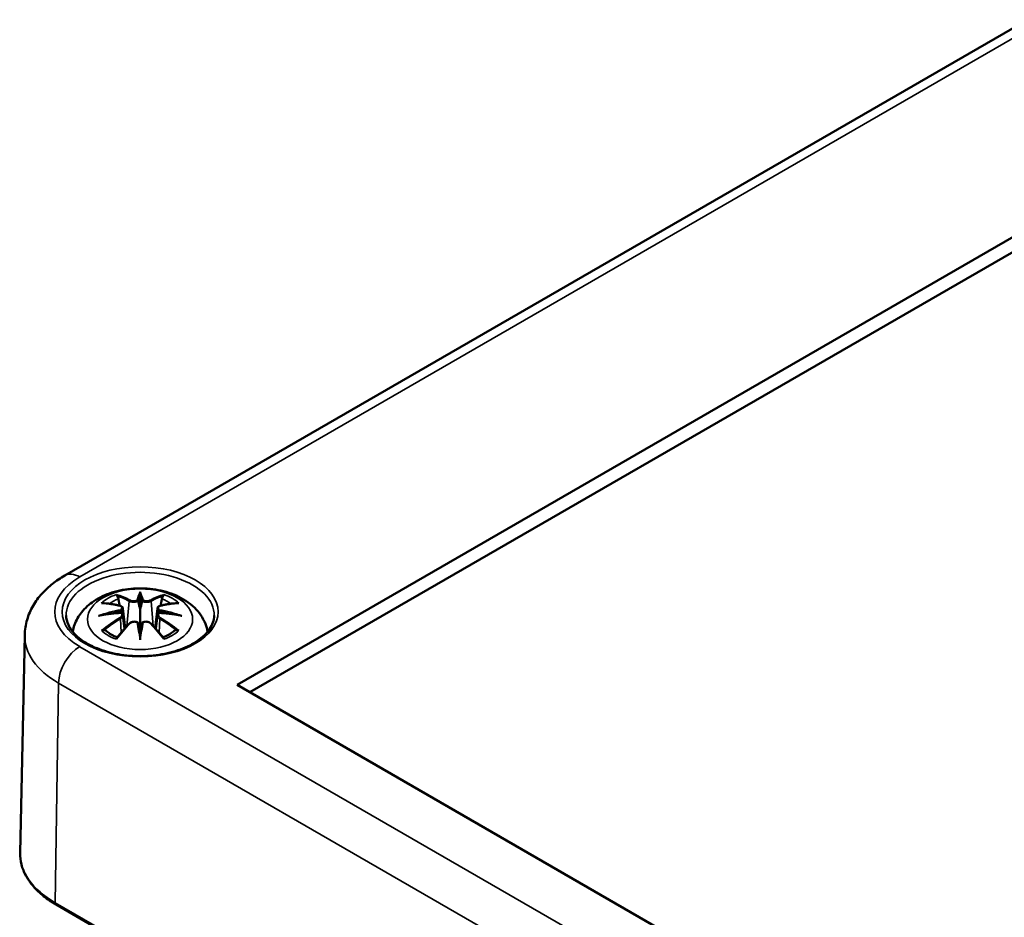
# Model space of a CAD drawing. Units: millimetres. Extents: x 0 to 594, y 0 to 420.
# Drawn here: x 495 to 520, y 167 to 189 of the extents above; entities that cross this region are included whole.
import ezdxf

# ---------------------------------------------------------------- set-up
doc = ezdxf.new("R2010")
doc.units = ezdxf.units.MM
doc.layers.add('Sichtbar (ISO)', color=7, linetype='Continuous', lineweight=50)
doc.layers.add('Sichtbar schmal (ISO)', color=7, linetype='Continuous', lineweight=35)

msp = doc.modelspace()

# ---------------------------------------------------------------- linework, layer by layer
at = {"layer": 'Sichtbar (ISO)'}
for p, q in [((496.251, 175.315), (520.292, 189.196)), ((500.555, 172.581), (525.339, 186.89)), ((525.339, 186.522), (500.873, 172.397)), ((498.133, 174.831), (498.133, 174.47)), ((497.704, 174.492), (497.757, 174)), ((498.563, 174.492), (498.51, 174)), ((497.704, 174.321), (497.74, 173.982)), ((498.563, 174.321), (498.526, 173.982)), ((498.133, 173.843), (498.133, 173.907)), ((495.252, 173.827), (495.135, 168.388)), ((533.153, 153.761), (500.555, 172.581)), ((496.034, 167.096), (534.218, 145.05))]:
    msp.add_line(p, q, dxfattribs=at)
for centre, major_axis, ratio, start_param, end_param in [((498.049, 174.945), (-0.129, 0.618), 0.036814, 2.026405, 2.439082), ((498.217, 174.945), (-0.129, -0.618), 0.036814, 0.70251, 1.115188), ((497.556, 174.66), (0.011, -0.684), 0.166237, 1.145796, 1.219537), ((498.711, 174.66), (0.011, 0.684), 0.166237, 1.922055, 1.995797), ((498.049, 174.278), (0.131, -0.605), 0.006801, 0.908218, 1.320895), ((498.217, 174.278), (0.131, 0.605), 0.006801, 1.820698, 2.233375)]:
    msp.add_ellipse(centre, major_axis=major_axis, ratio=ratio, start_param=start_param, end_param=end_param, dxfattribs=at)
for points, knots in [([(495.252, 173.827), (495.254, 173.957), (495.275, 174.087), (495.347, 174.333), (495.398, 174.451), (495.523, 174.668), (495.597, 174.768), (495.761, 174.951), (495.851, 175.034), (496.042, 175.185), (496.144, 175.254), (496.251, 175.315)], [5.5101301, 5.5101301, 5.5101301, 5.5101301, 5.6647411, 5.6647411, 5.8193522, 5.8193522, 5.9739632, 5.9739632, 6.1285743, 6.1285743, 6.2831853, 6.2831853, 6.2831853, 6.2831853]), ([(496.448, 173.91), (496.459, 173.969), (496.474, 174.027), (496.537, 174.2), (496.599, 174.304), (496.759, 174.506), (496.863, 174.597), (497.115, 174.766), (497.269, 174.836), (497.603, 174.943), (497.786, 174.975), (498.152, 175), (498.336, 174.992), (498.696, 174.934), (498.872, 174.885), (499.203, 174.738), (499.36, 174.64), (499.605, 174.398), (499.702, 174.264), (499.788, 174.042), (499.806, 173.977), (499.818, 173.91)], [4.027614, 4.027614, 4.027614, 4.027614, 4.133136, 4.133136, 4.357122, 4.357122, 4.636026, 4.636026, 4.993797, 4.993797, 5.383142, 5.383142, 5.767473, 5.767473, 6.153925, 6.153925, 6.539044, 6.539044, 6.848534, 6.848534, 6.96796, 6.96796, 6.96796, 6.96796]), ([(497.56, 174.799), (497.56, 174.8), (497.559, 174.802), (497.554, 174.809), (497.551, 174.815), (497.545, 174.828), (497.542, 174.835), (497.54, 174.839), (497.54, 174.839), (497.54, 174.839)], [0.05525613, 0.05525613, 0.05525613, 0.05525613, 0.05672679, 0.05672679, 0.06404295, 0.06404295, 0.07427675, 0.07427675, 0.07452176, 0.07452176, 0.07452176, 0.07452176]), ([(498.133, 174.909), (498.133, 174.909), (498.133, 174.908), (498.133, 174.888), (498.133, 174.863), (498.133, 174.843), (498.133, 174.839), (498.133, 174.833), (498.133, 174.832), (498.133, 174.831)], [-0.02418649, -0.02418649, -0.02418649, -0.02418649, -0.02384234, -0.02384234, -0.00425843, -0.00425843, -0.00098565, -0.00098565, 0, 0, 0, 0]), ([(498.727, 174.839), (498.727, 174.839), (498.727, 174.839), (498.724, 174.835), (498.722, 174.828), (498.715, 174.813), (498.711, 174.807), (498.707, 174.8), (498.706, 174.8), (498.706, 174.799)], [-0.0002133, -0.0002133, -0.0002133, -0.0002133, 0, 0, 0.00914203, 0.00914203, 0.01622314, 0.01622314, 0.01656702, 0.01656702, 0.01656702, 0.01656702]), ([(497.167, 174.624), (497.168, 174.625), (497.168, 174.625), (497.178, 174.626), (497.187, 174.627), (497.197, 174.626)], [-0.000213151, -0.000213151, -0.000213151, -0.000213151, 0, 0, 0.006020995, 0.006020995, 0.006020995, 0.006020995]), ([(497.197, 174.626), (497.225, 174.625), (497.253, 174.622), (497.31, 174.616), (497.339, 174.613), (497.396, 174.605), (497.425, 174.6), (497.484, 174.59), (497.513, 174.585), (497.572, 174.572), (497.601, 174.566), (497.631, 174.559)], [2.7936645, 2.7936645, 2.7936645, 2.7936645, 2.8281249, 2.8281249, 2.8625854, 2.8625854, 2.8970458, 2.8970458, 2.9315063, 2.9315063, 2.9659667, 2.9659667, 2.9659667, 2.9659667]), ([(497.56, 174.799), (497.561, 174.798), (497.562, 174.797), (497.569, 174.786), (497.576, 174.773), (497.584, 174.751), (497.588, 174.74), (497.59, 174.729)], [0.03721232, 0.03721232, 0.03721232, 0.03721232, 0.03823639, 0.03823639, 0.04585762, 0.04585762, 0.05210577, 0.05210577, 0.05210577, 0.05210577]), ([(498.085, 174.673), (498.085, 174.676), (498.084, 174.678), (498.081, 174.684), (498.079, 174.686), (498.074, 174.691), (498.072, 174.693), (498.067, 174.696), (498.064, 174.697), (498.061, 174.697), (498.061, 174.697), (498.061, 174.697)], [0, 0, 0, 0, 0.001839132, 0.001839132, 0.003776606, 0.003776606, 0.005601033, 0.005601033, 0.007464701, 0.007464701, 0.007505488, 0.007505488, 0.007505488, 0.007505488]), ([(498.182, 174.673), (498.181, 174.673), (498.181, 174.672), (498.181, 174.671), (498.181, 174.67), (498.181, 174.669)], [0.012532802, 0.012532802, 0.012532802, 0.012532802, 0.012775146, 0.012775146, 0.014086245, 0.014086245, 0.014086245, 0.014086245]), ([(498.205, 174.697), (498.205, 174.697), (498.205, 174.697), (498.203, 174.697), (498.2, 174.696), (498.195, 174.693), (498.192, 174.691), (498.188, 174.686), (498.186, 174.684), (498.183, 174.678), (498.182, 174.676), (498.182, 174.673)], [-0.000040907, -0.000040907, -0.000040907, -0.000040907, 0, 0, 0.001869145, 0.001869145, 0.003698934, 0.003698934, 0.005642101, 0.005642101, 0.007486638, 0.007486638, 0.007486638, 0.007486638]), ([(498.635, 174.559), (498.665, 174.566), (498.695, 174.572), (498.754, 174.585), (498.783, 174.59), (498.841, 174.6), (498.87, 174.605), (498.928, 174.613), (498.957, 174.616), (499.014, 174.622), (499.042, 174.625), (499.07, 174.626)], [3.3172186, 3.3172186, 3.3172186, 3.3172186, 3.351679, 3.351679, 3.3861395, 3.3861395, 3.4205999, 3.4205999, 3.4550604, 3.4550604, 3.4895209, 3.4895209, 3.4895209, 3.4895209]), ([(498.677, 174.729), (498.679, 174.74), (498.682, 174.751), (498.69, 174.773), (498.697, 174.786), (498.704, 174.797), (498.705, 174.798), (498.706, 174.799)], [0.0701982, 0.0701982, 0.0701982, 0.0701982, 0.07644635, 0.07644635, 0.08406758, 0.08406758, 0.08509165, 0.08509165, 0.08509165, 0.08509165]), ([(499.07, 174.626), (499.079, 174.627), (499.089, 174.626), (499.098, 174.625), (499.099, 174.625), (499.099, 174.624)], [0.067360952, 0.067360952, 0.067360952, 0.067360952, 0.074277719, 0.074277719, 0.074522912, 0.074522912, 0.074522912, 0.074522912]), ([(497.658, 174.382), (497.627, 174.38), (497.596, 174.378), (497.534, 174.374), (497.503, 174.371), (497.441, 174.365), (497.41, 174.362), (497.349, 174.354), (497.319, 174.35), (497.258, 174.342), (497.228, 174.337), (497.197, 174.332)], [3.2877884, 3.2877884, 3.2877884, 3.2877884, 3.3174381, 3.3174381, 3.3470878, 3.3470878, 3.3767375, 3.3767375, 3.4063873, 3.4063873, 3.436037, 3.436037, 3.436037, 3.436037]), ([(497.631, 174.559), (497.638, 174.557), (497.645, 174.555), (497.659, 174.549), (497.665, 174.546), (497.677, 174.538), (497.682, 174.534), (497.691, 174.524), (497.695, 174.518), (497.701, 174.506), (497.703, 174.499), (497.704, 174.492)], [0.16533437, 0.16533437, 0.16533437, 0.16533437, 0.16998691, 0.16998691, 0.17463945, 0.17463945, 0.17929198, 0.17929198, 0.18394452, 0.18394452, 0.18859706, 0.18859706, 0.18859706, 0.18859706]), ([(497.65, 174.46), (497.65, 174.46), (497.65, 174.46), (497.652, 174.459), (497.653, 174.457), (497.656, 174.453), (497.658, 174.45), (497.661, 174.445), (497.662, 174.442), (497.664, 174.436), (497.665, 174.433), (497.666, 174.431)], [-0.000040907, -0.000040907, -0.000040907, -0.000040907, 0, 0, 0.001869145, 0.001869145, 0.003698934, 0.003698934, 0.005642102, 0.005642102, 0.007486638, 0.007486638, 0.007486638, 0.007486638]), ([(497.662, 174.381), (497.661, 174.382), (497.66, 174.382), (497.658, 174.382), (497.656, 174.382), (497.653, 174.38), (497.652, 174.379), (497.65, 174.377), (497.65, 174.377), (497.65, 174.377)], [0.002623384, 0.002623384, 0.002623384, 0.002623384, 0.003776606, 0.003776606, 0.005601033, 0.005601033, 0.007464701, 0.007464701, 0.007505488, 0.007505488, 0.007505488, 0.007505488]), ([(497.662, 174.381), (497.666, 174.379), (497.67, 174.376), (497.678, 174.369), (497.682, 174.366), (497.689, 174.358), (497.692, 174.354), (497.697, 174.345), (497.699, 174.34), (497.702, 174.331), (497.703, 174.326), (497.704, 174.321)], [0.1225087, 0.1225087, 0.1225087, 0.1225087, 0.12578722, 0.12578722, 0.12906573, 0.12906573, 0.13234425, 0.13234425, 0.13562276, 0.13562276, 0.13890128, 0.13890128, 0.13890128, 0.13890128]), ([(497.666, 174.431), (497.666, 174.431), (497.666, 174.43), (497.666, 174.429), (497.666, 174.428), (497.666, 174.427)], [0.012532802, 0.012532802, 0.012532802, 0.012532802, 0.012775146, 0.012775146, 0.014086245, 0.014086245, 0.014086245, 0.014086245]), ([(498.133, 174.47), (498.133, 174.419), (498.133, 174.368), (498.133, 174.192), (498.133, 174.043), (498.133, 173.907)], [-5.0913098, -5.0913098, -5.0913098, -5.0913098, -5.0600561, -5.0600561, -4.9724319, -4.9724319, -4.9724319, -4.9724319]), ([(498.563, 174.492), (498.563, 174.499), (498.565, 174.506), (498.571, 174.518), (498.575, 174.524), (498.585, 174.534), (498.59, 174.538), (498.602, 174.546), (498.608, 174.549), (498.621, 174.555), (498.628, 174.557), (498.635, 174.559)], [0.14207168, 0.14207168, 0.14207168, 0.14207168, 0.14672422, 0.14672422, 0.15137675, 0.15137675, 0.15602929, 0.15602929, 0.16068183, 0.16068183, 0.16533437, 0.16533437, 0.16533437, 0.16533437]), ([(498.563, 174.321), (498.563, 174.326), (498.564, 174.331), (498.568, 174.34), (498.57, 174.345), (498.575, 174.354), (498.578, 174.358), (498.584, 174.366), (498.588, 174.369), (498.596, 174.376), (498.6, 174.379), (498.605, 174.381)], [0.35710183, 0.35710183, 0.35710183, 0.35710183, 0.36038035, 0.36038035, 0.36365886, 0.36365886, 0.36693738, 0.36693738, 0.37021589, 0.37021589, 0.37349441, 0.37349441, 0.37349441, 0.37349441]), ([(498.601, 174.431), (498.601, 174.433), (498.602, 174.436), (498.605, 174.442), (498.606, 174.445), (498.609, 174.45), (498.61, 174.453), (498.613, 174.457), (498.615, 174.459), (498.617, 174.46), (498.617, 174.46), (498.617, 174.46)], [0, 0, 0, 0, 0.001839132, 0.001839132, 0.003776606, 0.003776606, 0.005601033, 0.005601033, 0.007464701, 0.007464701, 0.007505488, 0.007505488, 0.007505488, 0.007505488]), ([(498.617, 174.377), (498.617, 174.377), (498.617, 174.377), (498.615, 174.379), (498.613, 174.38), (498.61, 174.382), (498.609, 174.382), (498.607, 174.382), (498.606, 174.382), (498.605, 174.381)], [-0.000040907, -0.000040907, -0.000040907, -0.000040907, 0, 0, 0.001869145, 0.001869145, 0.003698934, 0.003698934, 0.004855544, 0.004855544, 0.004855544, 0.004855544]), ([(499.069, 174.332), (499.039, 174.337), (499.009, 174.342), (498.948, 174.35), (498.917, 174.354), (498.856, 174.362), (498.825, 174.365), (498.764, 174.371), (498.733, 174.374), (498.67, 174.378), (498.639, 174.38), (498.608, 174.382)], [2.8471483, 2.8471483, 2.8471483, 2.8471483, 2.876798, 2.876798, 2.9064478, 2.9064478, 2.9360975, 2.9360975, 2.9657472, 2.9657472, 2.9953969, 2.9953969, 2.9953969, 2.9953969]), ([(499.981, 174.314), (499.979, 174.2), (499.941, 174.085), (499.797, 173.872), (499.698, 173.775), (499.451, 173.604), (499.305, 173.529), (498.977, 173.41), (498.795, 173.364), (498.415, 173.307), (498.216, 173.296), (497.822, 173.31), (497.627, 173.335), (497.261, 173.418), (497.09, 173.476), (496.792, 173.617), (496.664, 173.7), (496.461, 173.882), (496.387, 173.98), (496.305, 174.157), (496.287, 174.236), (496.285, 174.314)], [2.368537, 2.368537, 2.368537, 2.368537, 2.728329, 2.728329, 3.051528, 3.051528, 3.362611, 3.362611, 3.674298, 3.674298, 3.987467, 3.987467, 4.301026, 4.301026, 4.613715, 4.613715, 4.924788, 4.924788, 5.23766, 5.23766, 5.485444, 5.485444, 5.485444, 5.485444]), ([(497.094, 174.309), (497.096, 174.31), (497.097, 174.31), (497.134, 174.32), (497.168, 174.327), (497.197, 174.332)], [-0.02418649, -0.02418649, -0.02418649, -0.02418649, -0.02384234, -0.02384234, -0.01301311, -0.01301311, -0.01301311, -0.01301311]), ([(497.552, 173.759), (497.572, 173.784), (497.592, 173.809), (497.633, 173.858), (497.653, 173.882), (497.694, 173.93), (497.715, 173.954), (497.756, 174), (497.777, 174.023), (497.818, 174.067), (497.839, 174.089), (497.86, 174.111)], [2.8000643, 2.8000643, 2.8000643, 2.8000643, 2.8332448, 2.8332448, 2.8664253, 2.8664253, 2.8996057, 2.8996057, 2.9327862, 2.9327862, 2.9659667, 2.9659667, 2.9659667, 2.9659667]), ([(497.86, 174.111), (497.87, 174.121), (497.882, 174.131), (497.909, 174.146), (497.924, 174.152), (497.956, 174.16), (497.972, 174.162), (498.005, 174.162), (498.021, 174.16), (498.052, 174.153), (498.067, 174.147), (498.08, 174.14)], [0.16533437, 0.16533437, 0.16533437, 0.16533437, 0.17389707, 0.17389707, 0.18245978, 0.18245978, 0.19102249, 0.19102249, 0.19958519, 0.19958519, 0.2081479, 0.2081479, 0.2081479, 0.2081479]), ([(498.061, 174.139), (498.061, 174.139), (498.061, 174.139), (498.064, 174.14), (498.067, 174.141), (498.072, 174.142), (498.074, 174.142), (498.079, 174.141), (498.081, 174.14), (498.084, 174.137), (498.085, 174.135), (498.085, 174.133)], [-0.000040907, -0.000040907, -0.000040907, -0.000040907, 0, 0, 0.001869145, 0.001869145, 0.003698934, 0.003698934, 0.005642101, 0.005642101, 0.007486638, 0.007486638, 0.007486638, 0.007486638]), ([(498.085, 174.133), (498.085, 174.133), (498.085, 174.133), (498.085, 174.132), (498.086, 174.131), (498.086, 174.13)], [0.012532802, 0.012532802, 0.012532802, 0.012532802, 0.012775146, 0.012775146, 0.014086245, 0.014086245, 0.014086245, 0.014086245]), ([(498.182, 174.133), (498.182, 174.135), (498.183, 174.137), (498.186, 174.14), (498.188, 174.141), (498.192, 174.142), (498.195, 174.142), (498.2, 174.141), (498.203, 174.14), (498.205, 174.139), (498.205, 174.139), (498.205, 174.139)], [0, 0, 0, 0, 0.001839132, 0.001839132, 0.003776606, 0.003776606, 0.005601033, 0.005601033, 0.007464701, 0.007464701, 0.007505488, 0.007505488, 0.007505488, 0.007505488]), ([(498.187, 174.14), (498.2, 174.147), (498.215, 174.153), (498.246, 174.16), (498.262, 174.162), (498.295, 174.162), (498.311, 174.16), (498.342, 174.152), (498.357, 174.146), (498.384, 174.131), (498.397, 174.121), (498.407, 174.111)], [0.12252084, 0.12252084, 0.12252084, 0.12252084, 0.13108355, 0.13108355, 0.13964625, 0.13964625, 0.14820896, 0.14820896, 0.15677166, 0.15677166, 0.16533437, 0.16533437, 0.16533437, 0.16533437]), ([(498.407, 174.111), (498.427, 174.089), (498.448, 174.067), (498.49, 174.023), (498.51, 174), (498.551, 173.954), (498.572, 173.93), (498.613, 173.882), (498.634, 173.858), (498.674, 173.809), (498.695, 173.784), (498.715, 173.759)], [3.3172186, 3.3172186, 3.3172186, 3.3172186, 3.3503991, 3.3503991, 3.3835796, 3.3835796, 3.4167601, 3.4167601, 3.4499405, 3.4499405, 3.483121, 3.483121, 3.483121, 3.483121]), ([(499.069, 174.332), (499.098, 174.327), (499.133, 174.32), (499.17, 174.31), (499.171, 174.31), (499.172, 174.309)], [-0.02286208, -0.02286208, -0.02286208, -0.02286208, 0, 0, 0.00072655, 0.00072655, 0.00072655, 0.00072655]), ([(497.238, 173.952), (497.236, 173.951), (497.235, 173.951), (497.227, 173.951), (497.219, 173.951), (497.197, 173.948), (497.182, 173.945), (497.168, 173.939), (497.168, 173.939), (497.167, 173.939)], [0.05525664, 0.05525664, 0.05525664, 0.05525664, 0.05672921, 0.05672921, 0.06404696, 0.06404696, 0.07427772, 0.07427772, 0.07452291, 0.07452291, 0.07452291, 0.07452291]), ([(497.238, 173.952), (497.239, 173.952), (497.24, 173.952), (497.252, 173.951), (497.262, 173.948), (497.273, 173.942), (497.275, 173.94), (497.278, 173.938)], [0.03721232, 0.03721232, 0.03721232, 0.03721232, 0.03823639, 0.03823639, 0.04585762, 0.04585762, 0.04849699, 0.04849699, 0.04849699, 0.04849699]), ([(497.562, 173.772), (497.543, 173.779), (497.524, 173.787), (497.483, 173.805), (497.461, 173.816), (497.419, 173.838), (497.399, 173.85), (497.36, 173.874), (497.342, 173.886), (497.308, 173.911), (497.293, 173.924), (497.278, 173.938)], [2.9435007, 2.9435007, 2.9435007, 2.9435007, 3.0117279, 3.0117279, 3.0980618, 3.0980618, 3.1843956, 3.1843956, 3.2707294, 3.2707294, 3.3570633, 3.3570633, 3.3570633, 3.3570633]), ([(498.989, 173.938), (498.974, 173.924), (498.958, 173.911), (498.924, 173.886), (498.906, 173.874), (498.868, 173.85), (498.848, 173.838), (498.806, 173.816), (498.784, 173.805), (498.742, 173.787), (498.724, 173.779), (498.705, 173.772)], [1.3553257, 1.3553257, 1.3553257, 1.3553257, 1.4416595, 1.4416595, 1.5279934, 1.5279934, 1.6143272, 1.6143272, 1.7006611, 1.7006611, 1.7688882, 1.7688882, 1.7688882, 1.7688882]), ([(498.989, 173.938), (498.991, 173.94), (498.994, 173.942), (499.004, 173.948), (499.015, 173.951), (499.026, 173.952), (499.028, 173.952), (499.029, 173.952)], [0.07380845, 0.07380845, 0.07380845, 0.07380845, 0.07644635, 0.07644635, 0.08406758, 0.08406758, 0.08509165, 0.08509165, 0.08509165, 0.08509165]), ([(499.099, 173.939), (499.099, 173.939), (499.098, 173.939), (499.084, 173.945), (499.069, 173.948), (499.046, 173.951), (499.037, 173.951), (499.03, 173.951), (499.029, 173.951), (499.029, 173.952)], [-0.00021315, -0.00021315, -0.00021315, -0.00021315, 0, 0, 0.00914199, 0.00914199, 0.01622287, 0.01622287, 0.01656716, 0.01656716, 0.01656716, 0.01656716]), ([(497.54, 173.724), (497.54, 173.724), (497.54, 173.725), (497.542, 173.737), (497.545, 173.747), (497.55, 173.756), (497.551, 173.757), (497.552, 173.759)], [-0.0002133, -0.0002133, -0.0002133, -0.0002133, 0, 0, 0.00914203, 0.00914203, 0.0112954, 0.0112954, 0.0112954, 0.0112954]), ([(498.133, 173.71), (498.133, 173.71), (498.133, 173.711), (498.133, 173.768), (498.133, 173.812), (498.133, 173.835), (498.133, 173.839), (498.133, 173.842), (498.133, 173.843), (498.133, 173.843)], [-0.02418649, -0.02418649, -0.02418649, -0.02418649, -0.02384234, -0.02384234, -0.00425843, -0.00425843, -0.00098565, -0.00098565, 0, 0, 0, 0]), ([(498.715, 173.759), (498.716, 173.757), (498.717, 173.756), (498.722, 173.747), (498.725, 173.737), (498.727, 173.725), (498.727, 173.724), (498.727, 173.724)], [0.06130162, 0.06130162, 0.06130162, 0.06130162, 0.06404295, 0.06404295, 0.07427675, 0.07427675, 0.07452176, 0.07452176, 0.07452176, 0.07452176]), ([(495.135, 168.388), (495.133, 168.29), (495.145, 168.192), (495.194, 167.999), (495.232, 167.904), (495.333, 167.721), (495.395, 167.632), (495.543, 167.463), (495.627, 167.383), (495.817, 167.232), (495.921, 167.161), (496.034, 167.096)], [0.7730553, 0.7730553, 0.7730553, 0.7730553, 0.9326035, 0.9326035, 1.0921517, 1.0921517, 1.2516999, 1.2516999, 1.4112481, 1.4112481, 1.5707963, 1.5707963, 1.5707963, 1.5707963])]:
    msp.add_open_spline(points, degree=3, knots=knots, dxfattribs=at)
for points, weights in [([(497.623, 174.56), (497.607, 174.641), (497.59, 174.729)], [1.01250885713, 1.00948357397, 1.00488362486]), ([(498.677, 174.729), (498.659, 174.641), (498.643, 174.56)], [1.00488362486, 1.00948357397, 1.01250885713])]:
    msp.add_rational_spline(points, weights, degree=2, dxfattribs=at)
for points in [[(498.086, 174.669), (498.086, 174.67), (498.085, 174.671), (498.085, 174.673)], [(498.6, 174.427), (498.6, 174.428), (498.6, 174.429), (498.601, 174.431)], [(498.181, 174.13), (498.181, 174.131), (498.181, 174.132), (498.182, 174.133)]]:
    msp.add_open_spline(points, degree=3, dxfattribs=at)
at = {"layer": 'Sichtbar schmal (ISO)'}
for p, q in [((496.626, 175.278), (520.667, 189.159)), ((497.857, 174.674), (497.805, 174.053)), ((498.409, 174.674), (498.462, 174.053)), ((497.64, 174.229), (497.66, 173.889)), ((498.627, 174.229), (498.607, 173.889)), ((534.809, 151.492), (496.626, 173.537)), ((496.013, 167.143), (496.095, 172.629)), ((496.095, 172.629), (534.279, 150.584)), ((534.197, 145.098), (496.013, 167.143))]:
    msp.add_line(p, q, dxfattribs=at)
for centre, major_axis in [((498.133, 174.408), (1.948, 0)), ((498.133, 174.222), (1.312, 0))]:
    msp.add_ellipse(centre, major_axis=major_axis, ratio=0.57735, dxfattribs=at)
for centre, major_axis, ratio, start_param, end_param in [((496.626, 174.666), (-0.375, 0.65), 0.57735, 5.497787, 6.283185), ((498.133, 174.327), (-1.848, 0), 0.57735, 3.12925, 6.295528), ((498.133, 174.408), (-2.132, 0), 0.57735, 5.497787, 7.068583), ((498.133, 174.282), (1.134, 0), 0.57735, 2.121805, 2.590584), ((497.975, 171.744), (-0.987, 3.09), 0.518745, 5.783918, 5.964528), ((498.571, 171.836), (-0.301, 3.205), 0.170279, 0.272528, 0.45164), ((497.696, 171.836), (0.301, 3.205), 0.170279, 5.831545, 6.010657), ((498.292, 171.744), (0.987, 3.09), 0.518745, 0.318658, 0.499267), ((498.133, 174.282), (1.134, 0), 0.57735, 0.551009, 1.019788), ((498.245, 171.9), (2.227, -2.36), 0.614647, 2.385072, 2.565681), ((498.133, 174.241), (1.006, 0), 0.57735, 2.141715, 2.451267), ((497.956, 171.738), (-0.979, 3.067), 0.518745, 5.783918, 5.944526), ((497.878, 174.68), (-0.012, -0.0219), 0.750571, 3.869581, 5.380428), ((498.592, 171.838), (-0.299, 3.18), 0.170279, 0.329778, 0.454842), ((497.675, 171.838), (0.299, 3.18), 0.170279, 5.828343, 5.953407), ((498.389, 174.68), (0.012, -0.0219), 0.750571, 0.902757, 2.413604), ((498.311, 171.738), (0.979, 3.067), 0.518745, 0.338659, 0.499267), ((498.022, 171.9), (2.227, 2.36), 0.614647, 0.575911, 0.75652), ((498.133, 174.241), (1.006, 0), 0.57735, 0.690325, 0.999878), ((498.171, 171.606), (-3.156, -0.637), 0.901293, 4.695669, 4.874781), ((498.171, 172.11), (3.196, -0.387), 0.700782, 1.818792, 1.997904), ((498.173, 171.596), (3.131, 0.632), 0.901293, 1.550875, 1.659536), ((497.625, 174.534), (0.0059, 0.0243), 0.57364, 0, 0.662201), ((498.093, 171.596), (3.131, -0.632), 0.901293, 1.482056, 1.590718), ((498.095, 171.606), (-3.156, 0.637), 0.901293, 4.549997, 4.729109), ((498.095, 172.11), (3.196, 0.387), 0.700782, 1.143689, 1.322801), ((498.641, 174.534), (-0.0059, 0.0243), 0.57364, 5.620985, 6.283185), ((498.245, 171.717), (-1.852, -2.663), 0.715286, 4.14995, 4.330559), ((498.258, 171.708), (1.838, 2.643), 0.715286, 1.008357, 1.168965), ((497.975, 171.873), (1.437, 2.909), 0.418106, 0.921025, 1.101634), ((497.625, 174.239), (0.0128, -0.0214), 0.372653, 0.880106, 2.390953), ((497.878, 174.093), (-0.018, 0.0173), 0.549585, 5.296472, 6.283185), ((498.571, 171.88), (0.616, -3.16), 0.030233, 3.909943, 4.089055), ((498.592, 171.884), (-0.611, 3.135), 0.030233, 0.765148, 0.890212), ((497.696, 171.88), (0.616, 3.16), 0.030233, 5.335723, 5.514835), ((497.675, 171.884), (-0.611, -3.135), 0.030233, 2.251381, 2.376444), ((498.389, 174.093), (0.018, 0.0173), 0.549585, 0, 0.986713), ((498.292, 171.873), (1.437, -2.909), 0.418106, 2.039958, 2.220567), ((498.641, 174.239), (-0.0128, -0.0214), 0.372653, 3.892233, 5.403079), ((498.008, 171.708), (1.838, -2.643), 0.715286, 1.972628, 2.133236), ((498.022, 171.717), (-1.852, 2.663), 0.715286, 5.094219, 5.274828), ((498.133, 174.282), (-1.134, 0), 0.57735, 0.551009, 1.019788), ((498.133, 174.282), (-1.134, 0), 0.57735, 2.121805, 2.590584), ((498.133, 173.806), (-2.882, 0), 0.57735, 6.270842, 7.068583), ((496.626, 172.925), (-0.375, -0.65), 0.57735, 3.926991, 5.480334), ((498.133, 168.367), (-2.998, 0), 0.57735, 6.270842, 7.068583), ((496.084, 167.182), (-0.05, -0.0866), 0.57735, 5.480334, 6.283185)]:
    msp.add_ellipse(centre, major_axis=major_axis, ratio=ratio, start_param=start_param, end_param=end_param, dxfattribs=at)
for points, knots in [([(497.857, 174.674), (497.892, 174.653), (497.957, 174.644), (498.041, 174.654), (498.066, 174.661), (498.086, 174.669)], [-0.16533437, -0.16533437, -0.16533437, -0.16533437, -0.13526757, -0.13526757, -0.12205905, -0.12205905, -0.12205905, -0.12205905]), ([(498.061, 174.697), (498.046, 174.692), (498.028, 174.688), (497.96, 174.679), (497.905, 174.686), (497.876, 174.703)], [0.12403853, 0.12403853, 0.12403853, 0.12403853, 0.13526757, 0.13526757, 0.16533437, 0.16533437, 0.16533437, 0.16533437]), ([(498.181, 174.669), (498.188, 174.666), (498.196, 174.663), (498.229, 174.653), (498.257, 174.649), (498.307, 174.648), (498.328, 174.649), (498.363, 174.656), (498.377, 174.659), (498.396, 174.667), (498.403, 174.67), (498.409, 174.674)], [-0.20860969, -0.20860969, -0.20860969, -0.20860969, -0.20374404, -0.20374404, -0.18967853, -0.18967853, -0.1788589, -0.1788589, -0.17053611, -0.17053611, -0.16533437, -0.16533437, -0.16533437, -0.16533437]), ([(498.391, 174.703), (498.386, 174.7), (498.38, 174.697), (498.363, 174.691), (498.352, 174.688), (498.322, 174.684), (498.304, 174.683), (498.262, 174.684), (498.238, 174.688), (498.213, 174.695), (498.209, 174.696), (498.205, 174.697)], [0.16533437, 0.16533437, 0.16533437, 0.16533437, 0.17053611, 0.17053611, 0.1788589, 0.1788589, 0.18967853, 0.18967853, 0.20374404, 0.20374404, 0.2066302, 0.2066302, 0.2066302, 0.2066302]), ([(497.621, 174.556), (497.628, 174.554), (497.635, 174.552), (497.65, 174.545), (497.658, 174.54), (497.671, 174.526), (497.675, 174.517), (497.676, 174.494), (497.67, 174.481), (497.655, 174.465), (497.653, 174.463), (497.65, 174.46)], [0.16533437, 0.16533437, 0.16533437, 0.16533437, 0.17053611, 0.17053611, 0.1788589, 0.1788589, 0.18967853, 0.18967853, 0.20374404, 0.20374404, 0.2066302, 0.2066302, 0.2066302, 0.2066302]), ([(497.65, 174.377), (497.661, 174.369), (497.669, 174.359), (497.683, 174.319), (497.661, 174.282), (497.621, 174.258)], [0.12403853, 0.12403853, 0.12403853, 0.12403853, 0.13526757, 0.13526757, 0.16533437, 0.16533437, 0.16533437, 0.16533437]), ([(497.666, 174.427), (497.673, 174.431), (497.678, 174.437), (497.697, 174.457), (497.705, 174.473), (497.704, 174.49), (497.704, 174.491), (497.704, 174.492)], [-0.20860969, -0.20860969, -0.20860969, -0.20860969, -0.20374404, -0.20374404, -0.18967853, -0.18967853, -0.18859706, -0.18859706, -0.18859706, -0.18859706]), ([(498.563, 174.492), (498.562, 174.484), (498.563, 174.477), (498.571, 174.455), (498.583, 174.44), (498.6, 174.427)], [-0.14207168, -0.14207168, -0.14207168, -0.14207168, -0.13526757, -0.13526757, -0.12205905, -0.12205905, -0.12205905, -0.12205905]), ([(498.617, 174.46), (498.605, 174.47), (498.597, 174.481), (498.583, 174.519), (498.605, 174.546), (498.645, 174.556)], [0.12403853, 0.12403853, 0.12403853, 0.12403853, 0.13526757, 0.13526757, 0.16533437, 0.16533437, 0.16533437, 0.16533437]), ([(498.645, 174.258), (498.635, 174.265), (498.625, 174.272), (498.604, 174.293), (498.595, 174.307), (498.589, 174.336), (498.592, 174.352), (498.607, 174.369), (498.611, 174.373), (498.617, 174.377)], [0.33066874, 0.33066874, 0.33066874, 0.33066874, 0.33872837, 0.33872837, 0.35162378, 0.35162378, 0.36682602, 0.36682602, 0.37196457, 0.37196457, 0.37196457, 0.37196457]), ([(497.876, 174.111), (497.881, 174.117), (497.887, 174.122), (497.903, 174.133), (497.915, 174.139), (497.944, 174.15), (497.962, 174.154), (498.005, 174.156), (498.028, 174.152), (498.053, 174.143), (498.057, 174.141), (498.061, 174.139)], [0.16533437, 0.16533437, 0.16533437, 0.16533437, 0.17053611, 0.17053611, 0.1788589, 0.1788589, 0.18967853, 0.18967853, 0.20374404, 0.20374404, 0.2066302, 0.2066302, 0.2066302, 0.2066302]), ([(498.205, 174.139), (498.221, 174.147), (498.238, 174.152), (498.307, 174.16), (498.361, 174.142), (498.391, 174.111)], [0.12403853, 0.12403853, 0.12403853, 0.12403853, 0.13526757, 0.13526757, 0.16533437, 0.16533437, 0.16533437, 0.16533437]), ([(498.563, 174.321), (498.562, 174.314), (498.563, 174.307), (498.568, 174.285), (498.578, 174.268), (498.603, 174.245), (498.614, 174.237), (498.627, 174.229)], [-0.35710183, -0.35710183, -0.35710183, -0.35710183, -0.35162378, -0.35162378, -0.33872837, -0.33872837, -0.33066874, -0.33066874, -0.33066874, -0.33066874])]:
    msp.add_open_spline(points, degree=3, knots=knots, dxfattribs=at)
msp.add_open_spline([(497.64, 174.229), (497.681, 174.253), (497.706, 174.289), (497.704, 174.321)], degree=3, dxfattribs=at)

doc.saveas('drawing.dxf')
